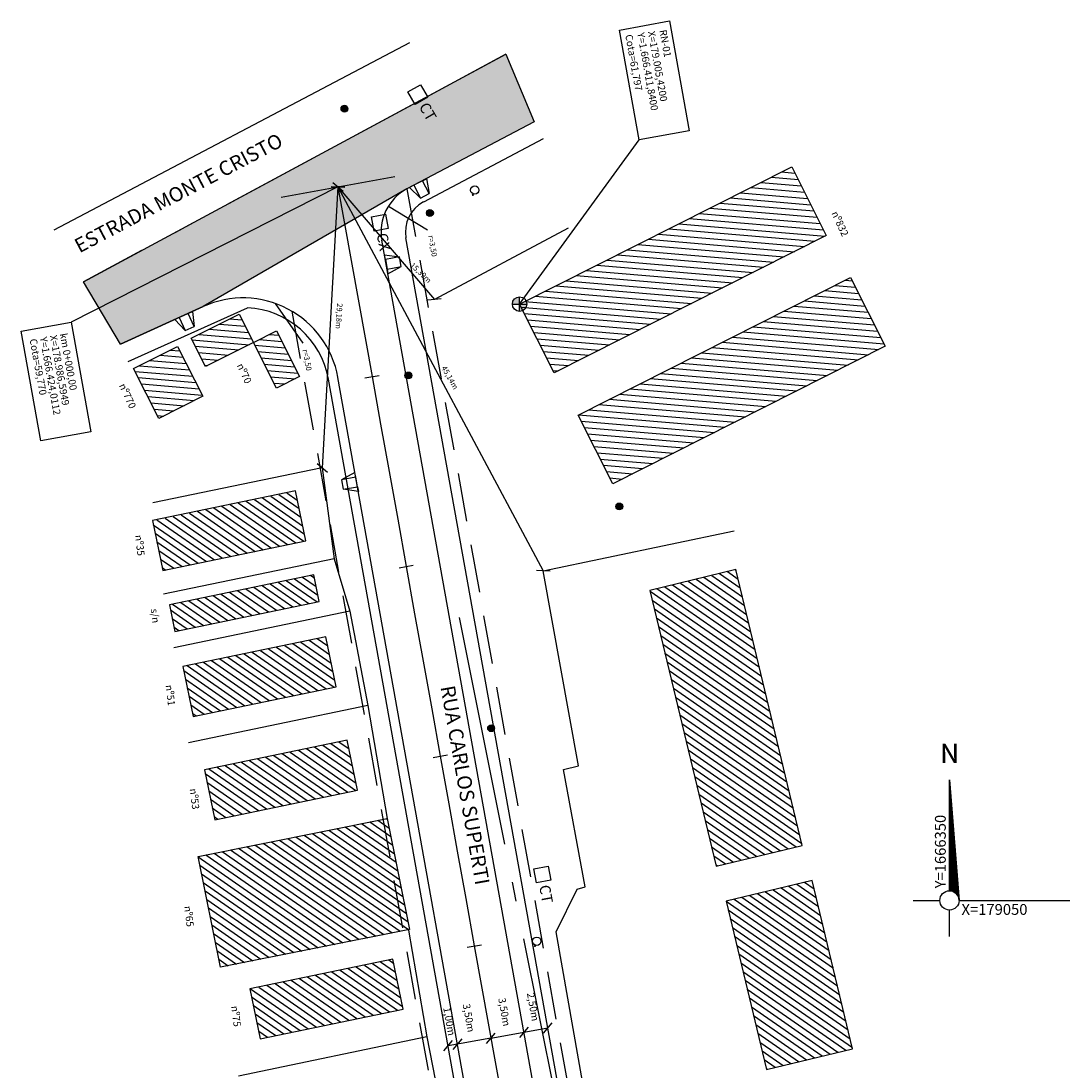
# Model space of a CAD drawing. Units: millimetres. Extents: x 178954 to 179068, y 1666082 to 1666441.
# Drawn here: x 178954 to 179063, y 1666332 to 1666441 of the extents above; entities that cross this region are included whole.
import ezdxf
from ezdxf.enums import TextEntityAlignment as Align

# ---------------------------------------------------------------- set-up
doc = ezdxf.new("R2010")
doc.units = ezdxf.units.MM
doc.header["$MEASUREMENT"] = 0
for name, pattern in [('AA-BORDO', [1.7, 1.2, -0.2, 0.1, -0.2]), ('DASHDOT', [1, 0.5, -0.25, 0, -0.25]), ('DASHED', [0.75, 0.5, -0.25])]:
    doc.linetypes.add(name, pattern=pattern)
doc.layers.get('0').update_dxf_attribs({"linetype": 'CONTINUOUS'})
for name, color, linetype in [('CALCADA-PLA', 13, 'CONTINUOUS'), ('casa alv', 10, 'CONTINUOUS'), ('cerca', 10, 'CERCA_ARAME'), ('Convenções', 2, 'CONTINUOUS'), ('COOR-PLA', 10, 'CONTINUOUS'), ('DIM', 2, 'CONTINUOUS'), ('eixo_proj', 1, 'DASHDOT'), ('ESTQ-PLA', 10, 'CONTINUOUS'), ('ESTQ-PLG', 10, 'CONTINUOUS'), ('grade', 10, 'CONTINUOUS'), ('meio fio', 5, 'CONTINUOUS'), ('muro', 10, 'AA-LINHA'), ('PISTA-PLA', 15, 'CONTINUOUS'), ('PLANO_DIRETOR', 240, 'DASHED'), ('POSTE', 4, 'CONTINUOUS'), ('PT-PONTO', 1, 'CONTINUOUS'), ('RN', 4, 'CONTINUOUS'), ('RUA_PAVIMENTADA', 252, 'CONTINUOUS'), ('TELEFONIA', 2, 'CONTINUOUS'), ('TEXTOS_GERAL', 1, 'CONTINUOUS')]:
    doc.layers.add(name, color=color, linetype=linetype)
doc.styles.add('LINHA1', font='txt.shx')
doc.styles.add('ROMANS', font='ROMANS.SHX', dxfattribs={"height": 0.2})
doc.styles.get("Standard").update_dxf_attribs({"font": 'simplex.shx'})
doc.linetypes.add('AA-BARRA', pattern='A,0.5,-0.1,["\\",Standard,S=0.25,R=0,X=-0.125,Y=-0.125],-0.1,["\\",Standard,S=0.25,R=0,X=-0.125,Y=-0.125],-0.05', length=0.75)
doc.linetypes.add('AA-CERCA', pattern='A,0.5,-0.25,["+",Standard,S=0.2,R=45,X=0,Y=-0.1],-0.25', length=1)
doc.linetypes.add('AA-LINHA', pattern='A,0.5,-0.05,["o",Standard,S=0.25,R=0,X=-0.0878,Y=-0.08555],-0.05', length=0.6)
doc.linetypes.add('CERCA_ARAME', pattern='A,0.008,-0.001,["X",LINHA1,S=0.001,R=0,X=-0.0004,Y=-0.0005],-0.001', length=0.01)
doc.linetypes.add('MURO2', pattern='A,0.5,-0.2,["|",Standard,S=0.1,R=0,X=-0.1,Y=-0.05],0', length=0.7)

# ---------------------------------------------------------------- blocks, each defined once
blk = doc.blocks.new('CX_TELEF')
at = {"layer": 'TELEFONIA', "color": 0}
blk.add_lwpolyline([(-0.001, -0.001), (-0.001, 0.001), (0.001, 0.001), (0.001, -0.001)], close=True, dxfattribs=at)
at = {"layer": 'TELEFONIA', "color": 0, "style": 'ROMANS'}
blk.add_text('CT', height=0.0015, dxfattribs=at).set_placement((0.00147, -0.00075))
blk = doc.blocks.new('TELEFONE')
at = {"layer": 'TELEFONIA', "const_width": 0.000216}
blk.add_lwpolyline([(-0.00049, -0.00097, 1), (-0.00029, -0.00105, 1)], format="xyb", close=True, dxfattribs=at)
at = {"layer": 'TELEFONIA'}
blk.add_circle((0, 0), 0.000864, dxfattribs=at)
blk = doc.blocks.new('*X1')
at = {"color": 0, "linetype": 'Continuous'}
for p, q in [((0.37, 3.98), (0.37, 45.31)), ((0.75, 3.93), (0.75, 40.62)), ((1.12, 3.84), (1.12, 35.94)), ((1.5, 3.71), (1.5, 31.25)), ((1.88, 3.53), (1.88, 26.56)), ((2.25, 3.31), (2.25, 21.88)), ((2.62, 3.02), (2.62, 17.19)), ((3, 2.65), (3, 12.5)), ((3.38, 2.15), (3.38, 7.81)), ((3.75, 1.39), (3.75, 3.13))]:
    blk.add_line(p, q, dxfattribs=at)
blk = doc.blocks.new('NORTE')
at = {"color": 13, "linetype": 'Continuous'}
for p, q in [((0, 4), (0, 50)), ((0, 50), (4, 0)), ((-15, 0), (-4, 0)), ((4, 0), (50, 0)), ((0, -15), (0, -4))]:
    blk.add_line(p, q, dxfattribs=at)
blk.add_circle((0, 0), 4, dxfattribs=at)
blk.add_arc((0, 0), 4, 0, 90, dxfattribs=at)
blk.add_blockref('*X1', (0, 0), dxfattribs=at)
for p in [(0, 60), (0.12, 60)]:
    blk.add_text('N', height=8, dxfattribs=at).set_placement(p, align=Align.MIDDLE)
blk.add_attdef('Y', (-1.5, 5), '', height=4.5, rotation=90, dxfattribs=at)
blk.add_attdef('X', (5, -6), '', height=4.5, dxfattribs=at)
blk = doc.blocks.new('pt')
at = {"layer": 'POSTE', "linetype": 'Continuous'}
h = blk.add_hatch(color=256, dxfattribs=at)
edge = h.paths.add_edge_path()
edge.add_arc((0, 0), 0.00143, 0, 360)
at = {"layer": 'POSTE'}
blk.add_circle((0, 0), 0.00143, dxfattribs=at)
blk = doc.blocks.new('RN')
at = {"layer": 'RN'}
h = blk.add_hatch(color=256, dxfattribs=at)
h.paths.add_polyline_path([(0, 0), (0, 3, 0.414214), (-3, 0)])
h.paths.add_polyline_path([(3, 0), (0, 0), (0, -3, 0.414214)])
for p, q in [((-3, 0), (3, 0)), ((0, -3), (0, 3))]:
    blk.add_line(p, q, dxfattribs=at)
blk.add_circle((0, 0), 3, dxfattribs=at)
blk = doc.blocks.new('CX_INSPE')
at = {"color": 0}
blk.add_lwpolyline([(-0.001, -0.001), (-0.001, 0.001), (0.001, 0.001), (0.001, -0.001)], close=True, dxfattribs=at)
at = {"color": 0, "style": 'ROMANS'}
blk.add_text('CX', height=0.0015, dxfattribs=at).set_placement((0.00147, -0.00075))
blk = doc.blocks.new('RPD')
at = {"layer": 'Convenções'}
for points in [[(-2, 0), (-4, 0), (-2, 6)], [(-2, 6), (-2, 0), (2, 0), (2, 6), (-2, 6)], [(2, 0), (4, 0), (2, 6)]]:
    blk.add_lwpolyline(points, dxfattribs=at)

msp = doc.modelspace()

# ---------------------------------------------------------------- hatches: boundary and pattern name
at = {"layer": 'casa alv', "linetype": 'Continuous'}
h = msp.add_hatch(dxfattribs=at)
h.set_pattern_fill('ANSI31', color=256, scale=5, angle=-49.8289, style=0)
h.set_pattern_definition([(355.17113, (178571.8722, 1666367.2555), (0.0526124, 0.6227816), [])])
h.paths.add_polyline_path([(178977.82, 1666407.86), (178980.22, 1666409.08), (178982.61, 1666404.34), (178980.2, 1666403.13)])
h.paths.add_polyline_path([(178971.38, 1666408.3), (178976.33, 1666410.8), (178977.82, 1666407.86), (178972.86, 1666405.37)])
h.paths.add_polyline_path([(178965.4, 1666405.16), (178969.96, 1666407.46), (178972.57, 1666402.29), (178968.01, 1666399.99)])
h.paths.add_polyline_path([(179011.48, 1666400.34), (179039.74, 1666414.6), (179043.34, 1666407.47), (179015.08, 1666393.22)])
h.paths.add_polyline_path([(179005.42, 1666411.84), (179033.64, 1666426.08), (179037.23, 1666418.96), (179009.01, 1666404.73)])
at = {"layer": 'RUA_PAVIMENTADA', "linetype": 'Continuous'}
msp.add_hatch(color=256, dxfattribs=at).paths.add_polyline_path([(178964.02, 1666407.71), (178960.2, 1666414.15), (179003.98, 1666437.76), (179006.92, 1666430.77), (178993.73, 1666423.79), (178972.62, 1666411.6)])

# ---------------------------------------------------------------- linework, layer by layer
at = {"layer": 'CALCADA-PLA', "ltscale": 20}
for p, q in [((179020.49, 1666269.04), (178993.64, 1666418.73)), ((179003.36, 1666305.1), (178985.6, 1666404.08))]:
    msp.add_line(p, q, dxfattribs=at)
for centre, radius, start, end in [((178997.08, 1666419.35), 3.5, 117.8614, 190.1711), ((178976.74, 1666402.49), 9, 10.1711, 87.0729)]:
    msp.add_arc(centre, radius, start, end, dxfattribs=at)
at = {"layer": 'casa alv', "linetype": 'Continuous'}
for p, q in [((178981.29, 1666392.28), (178982.37, 1666391.53)), ((178982.14, 1666392.46), (178982.18, 1666392.42)), ((178975.4, 1666391.06), (178981.37, 1666386.9)), ((178976.24, 1666391.23), (178982.21, 1666387.08)), ((178977.08, 1666391.41), (178983.05, 1666387.25)), ((178977.92, 1666391.58), (178983.11, 1666387.97)), ((178978.77, 1666391.76), (178982.92, 1666388.86)), ((178979.61, 1666391.93), (178982.74, 1666389.75)), ((178980.45, 1666392.11), (178982.55, 1666390.64)), ((178970.34, 1666390), (178976.31, 1666385.85)), ((178971.18, 1666390.18), (178977.16, 1666386.02)), ((178972.03, 1666390.36), (178978, 1666386.2)), ((178972.87, 1666390.53), (178978.84, 1666386.37)), ((178973.71, 1666390.71), (178979.68, 1666386.55)), ((178974.55, 1666390.88), (178980.53, 1666386.73)), ((178967.44, 1666388.97), (178972.94, 1666385.15)), ((178967.81, 1666389.48), (178973.79, 1666385.32)), ((178968.66, 1666389.65), (178974.63, 1666385.5)), ((178969.5, 1666389.83), (178975.47, 1666385.67)), ((178967.63, 1666388.08), (178972.1, 1666384.97)), ((178967.82, 1666387.19), (178971.26, 1666384.8)), ((178968, 1666386.3), (178970.42, 1666384.62)), ((178968.19, 1666385.41), (178969.57, 1666384.45)), ((178968.37, 1666384.52), (178968.73, 1666384.27)), ((178982.92, 1666383.54), (178984.33, 1666382.56)), ((178983.76, 1666383.71), (178984.14, 1666383.45)), ((179024.54, 1666383.51), (179028.75, 1666380.58)), ((179025.35, 1666383.71), (179028.53, 1666381.5)), ((179026.17, 1666383.9), (179028.31, 1666382.41)), ((179026.98, 1666384.1), (179028.09, 1666383.33)), ((179027.79, 1666384.29), (179027.87, 1666384.24)), ((178977.86, 1666382.49), (178981.06, 1666380.27)), ((178978.71, 1666382.66), (178981.9, 1666380.44)), ((178979.55, 1666382.84), (178982.74, 1666380.62)), ((178980.39, 1666383.01), (178983.58, 1666380.79)), ((178981.23, 1666383.19), (178984.43, 1666380.97)), ((178982.08, 1666383.36), (178984.51, 1666381.67)), ((179019.66, 1666382.34), (179030.07, 1666375.1)), ((179020.47, 1666382.53), (179029.85, 1666376.01)), ((179021.29, 1666382.73), (179029.63, 1666376.93)), ((179022.1, 1666382.92), (179029.41, 1666377.84)), ((179022.91, 1666383.12), (179029.19, 1666378.76)), ((179023.73, 1666383.32), (179028.97, 1666379.67)), ((178971.97, 1666381.26), (178975.16, 1666379.04)), ((178972.81, 1666381.43), (178976, 1666379.21)), ((178973.65, 1666381.61), (178976.84, 1666379.39)), ((178974.49, 1666381.78), (178977.69, 1666379.56)), ((178975.34, 1666381.96), (178978.53, 1666379.74)), ((178976.18, 1666382.14), (178979.37, 1666379.92)), ((178977.02, 1666382.31), (178980.21, 1666380.09)), ((179018.96, 1666382.07), (179030.29, 1666374.18)), ((178969.44, 1666380.73), (178972.63, 1666378.51)), ((178970.28, 1666380.91), (178973.47, 1666378.69)), ((178971.12, 1666381.08), (178974.32, 1666378.86)), ((179019.18, 1666381.15), (179030.51, 1666373.27)), ((179019.4, 1666380.24), (179030.73, 1666372.35)), ((178969.22, 1666380.13), (178971.79, 1666378.34)), ((178969.4, 1666379.24), (178970.95, 1666378.16)), ((179019.62, 1666379.32), (179030.95, 1666371.44)), ((178969.59, 1666378.35), (178970.1, 1666377.99)), ((179019.84, 1666378.41), (179031.17, 1666370.53)), ((178983.59, 1666376.98), (178985.7, 1666375.51)), ((178984.44, 1666377.15), (178985.52, 1666376.4)), ((178985.28, 1666377.33), (178985.33, 1666377.29)), ((179020.06, 1666377.49), (179031.39, 1666369.61)), ((178978.54, 1666375.93), (178984.51, 1666371.77)), ((178979.38, 1666376.1), (178985.35, 1666371.94)), ((178980.22, 1666376.28), (178986.2, 1666372.12)), ((178981.07, 1666376.45), (178986.26, 1666372.84)), ((178981.91, 1666376.63), (178986.07, 1666373.73)), ((178982.75, 1666376.8), (178985.89, 1666374.62)), ((179020.28, 1666376.58), (179031.61, 1666368.7)), ((178972.64, 1666374.7), (178978.61, 1666370.54)), ((178973.48, 1666374.87), (178979.46, 1666370.72)), ((178974.33, 1666375.05), (178980.3, 1666370.89)), ((178975.17, 1666375.22), (178981.14, 1666371.07)), ((178976.01, 1666375.4), (178981.98, 1666371.24)), ((178976.85, 1666375.57), (178982.83, 1666371.42)), ((178977.7, 1666375.75), (178983.67, 1666371.59)), ((179020.5, 1666375.66), (179031.83, 1666367.78)), ((179020.72, 1666374.75), (179032.05, 1666366.87)), ((178970.59, 1666373.84), (178976.09, 1666370.02)), ((178970.96, 1666374.35), (178976.93, 1666370.19)), ((178971.8, 1666374.52), (178977.77, 1666370.37)), ((179020.94, 1666373.83), (179032.27, 1666365.95)), ((178970.78, 1666372.95), (178975.24, 1666369.84)), ((179021.16, 1666372.92), (179032.49, 1666365.04)), ((178970.96, 1666372.06), (178974.4, 1666369.67)), ((179021.38, 1666372.01), (179032.71, 1666364.12)), ((178971.15, 1666371.17), (178973.56, 1666369.49)), ((179021.6, 1666371.09), (179032.93, 1666363.21)), ((178971.33, 1666370.28), (178972.72, 1666369.32)), ((178971.52, 1666369.39), (178971.87, 1666369.14)), ((179021.82, 1666370.18), (179033.15, 1666362.29)), ((179022.04, 1666369.26), (179033.37, 1666361.38)), ((179022.26, 1666368.35), (179033.59, 1666360.47)), ((179022.48, 1666367.43), (179033.81, 1666359.55)), ((178985.01, 1666366.09), (178988.11, 1666363.94)), ((178985.85, 1666366.27), (178987.92, 1666364.83)), ((178986.69, 1666366.44), (178987.74, 1666365.72)), ((178987.54, 1666366.62), (178987.55, 1666366.61)), ((179022.7, 1666366.52), (179034.03, 1666358.64)), ((178979.95, 1666365.04), (178985.93, 1666360.89)), ((178980.8, 1666365.22), (178986.77, 1666361.06)), ((178981.64, 1666365.39), (178987.61, 1666361.24)), ((178982.48, 1666365.57), (178988.45, 1666361.41)), ((178983.32, 1666365.74), (178988.48, 1666362.16)), ((178984.17, 1666365.92), (178988.29, 1666363.05)), ((179022.92, 1666365.6), (179034.25, 1666357.72)), ((178974.06, 1666363.82), (178980.03, 1666359.66)), ((178974.9, 1666363.99), (178980.87, 1666359.84)), ((178975.74, 1666364.17), (178981.71, 1666360.01)), ((178976.58, 1666364.34), (178982.56, 1666360.19)), ((178977.43, 1666364.52), (178983.4, 1666360.36)), ((178978.27, 1666364.69), (178984.24, 1666360.54)), ((178979.11, 1666364.87), (178985.08, 1666360.71)), ((179023.14, 1666364.69), (179034.47, 1666356.81)), ((178972.81, 1666363.16), (178978.34, 1666359.31)), ((178973.21, 1666363.64), (178979.19, 1666359.48)), ((179023.36, 1666363.77), (179034.69, 1666355.89)), ((179023.58, 1666362.86), (179034.1, 1666355.54)), ((178973, 1666362.27), (178977.5, 1666359.13)), ((179023.8, 1666361.95), (179033.28, 1666355.35)), ((178973.18, 1666361.38), (178976.66, 1666358.96)), ((179024.02, 1666361.03), (179032.47, 1666355.15)), ((178973.37, 1666360.49), (178975.82, 1666358.78)), ((178973.55, 1666359.6), (178974.97, 1666358.61)), ((179024.24, 1666360.12), (179031.66, 1666354.96)), ((178973.74, 1666358.71), (178974.13, 1666358.43)), ((178991.58, 1666358.48), (178991.73, 1666358.37)), ((179024.46, 1666359.2), (179030.84, 1666354.76)), ((178985.63, 1666357.29), (178992.97, 1666352.18)), ((178986.48, 1666357.46), (178992.79, 1666353.07)), ((178987.33, 1666357.63), (178992.61, 1666353.95)), ((178988.18, 1666357.8), (178992.44, 1666354.84)), ((178989.03, 1666357.97), (178992.26, 1666355.72)), ((178989.88, 1666358.14), (178992.08, 1666356.61)), ((178990.73, 1666358.31), (178991.9, 1666357.49)), ((179024.68, 1666358.29), (179030.03, 1666354.57)), ((179024.9, 1666357.37), (179029.22, 1666354.37)), ((178980.53, 1666356.26), (178993.9, 1666346.97)), ((178981.38, 1666356.43), (178993.85, 1666347.76)), ((178982.23, 1666356.6), (178993.68, 1666348.64)), ((178983.08, 1666356.78), (178993.5, 1666349.53)), ((178983.93, 1666356.95), (178993.32, 1666350.41)), ((178984.78, 1666357.12), (178993.14, 1666351.3)), ((179025.12, 1666356.46), (179028.4, 1666354.17)), ((178975.44, 1666355.24), (178988.8, 1666345.94)), ((178976.28, 1666355.41), (178989.65, 1666346.11)), ((178977.13, 1666355.58), (178990.5, 1666346.29)), ((178977.98, 1666355.75), (178991.35, 1666346.46)), ((178978.83, 1666355.92), (178992.2, 1666346.63)), ((178979.68, 1666356.09), (178993.05, 1666346.8)), ((179025.34, 1666355.54), (179027.59, 1666353.98)), ((178972.09, 1666354.53), (178985.4, 1666345.26)), ((178972.89, 1666354.73), (178986.25, 1666345.43)), ((178973.74, 1666354.9), (178987.1, 1666345.6)), ((178974.59, 1666355.07), (178987.95, 1666345.77)), ((179025.56, 1666354.63), (179026.78, 1666353.78)), ((178972.27, 1666353.64), (178984.55, 1666345.09)), ((179025.78, 1666353.71), (179025.96, 1666353.59)), ((178972.44, 1666352.76), (178983.7, 1666344.92)), ((178972.62, 1666351.87), (178982.85, 1666344.75)), ((179034.98, 1666351.88), (179035.97, 1666351.19)), ((178972.8, 1666350.99), (178982, 1666344.58)), ((179030.92, 1666350.9), (179037.08, 1666346.62)), ((179031.73, 1666351.1), (179036.86, 1666347.53)), ((179032.54, 1666351.29), (179036.64, 1666348.45)), ((179033.36, 1666351.49), (179036.42, 1666349.36)), ((179034.17, 1666351.68), (179036.2, 1666350.28)), ((178972.98, 1666350.1), (178981.15, 1666344.41)), ((179026.85, 1666349.92), (179038.18, 1666342.05)), ((179027.67, 1666350.12), (179037.96, 1666342.96)), ((179028.48, 1666350.32), (179037.74, 1666343.87)), ((179029.29, 1666350.51), (179037.52, 1666344.79)), ((179030.11, 1666350.71), (179037.3, 1666345.7)), ((178973.15, 1666349.22), (178980.3, 1666344.24)), ((179027.05, 1666349.02), (179038.4, 1666341.13)), ((178973.33, 1666348.33), (178979.45, 1666344.07)), ((179027.27, 1666348.11), (179038.62, 1666340.22)), ((178973.51, 1666347.45), (178978.6, 1666343.9)), ((178973.68, 1666346.56), (178977.75, 1666343.73)), ((179027.49, 1666347.2), (179038.84, 1666339.3)), ((178973.86, 1666345.68), (178976.9, 1666343.56)), ((179027.71, 1666346.28), (179039.06, 1666338.39)), ((179027.93, 1666345.37), (179039.28, 1666337.47)), ((178974.04, 1666344.79), (178976.06, 1666343.39)), ((179028.15, 1666344.45), (179039.5, 1666336.56)), ((178974.22, 1666343.91), (178975.21, 1666343.22)), ((178988.49, 1666343.12), (178993.11, 1666339.9)), ((178989.33, 1666343.29), (178992.92, 1666340.79)), ((178990.17, 1666343.47), (178992.74, 1666341.68)), ((178991.01, 1666343.64), (178992.55, 1666342.57)), ((178991.86, 1666343.82), (178992.37, 1666343.46)), ((179028.37, 1666343.54), (179039.72, 1666335.64)), ((178983.43, 1666342.07), (178989.4, 1666337.91)), ((178984.27, 1666342.24), (178990.25, 1666338.09)), ((178985.12, 1666342.42), (178991.09, 1666338.26)), ((178985.96, 1666342.59), (178991.93, 1666338.44)), ((178986.8, 1666342.77), (178992.77, 1666338.61)), ((178987.64, 1666342.94), (178993.29, 1666339.01)), ((179028.59, 1666342.62), (179039.94, 1666334.73)), ((178978.38, 1666341.01), (178984.35, 1666336.86)), ((178979.22, 1666341.19), (178985.19, 1666337.03)), ((178980.06, 1666341.37), (178986.03, 1666337.21)), ((178980.9, 1666341.54), (178986.88, 1666337.38)), ((178981.75, 1666341.72), (178987.72, 1666337.56)), ((178982.59, 1666341.89), (178988.56, 1666337.74)), ((179028.81, 1666341.71), (179039.24, 1666334.45)), ((178977.53, 1666340.84), (178983.51, 1666336.68)), ((178977.63, 1666340.01), (178982.66, 1666336.51)), ((179029.03, 1666340.79), (179038.43, 1666334.25)), ((179029.25, 1666339.88), (179037.62, 1666334.06)), ((178977.81, 1666339.12), (178981.82, 1666336.33)), ((179029.47, 1666338.96), (179036.8, 1666333.86)), ((178978, 1666338.23), (178980.98, 1666336.16)), ((179029.69, 1666338.05), (179035.99, 1666333.67)), ((178978.18, 1666337.34), (178980.14, 1666335.98)), ((179029.91, 1666337.14), (179035.18, 1666333.47)), ((178978.37, 1666336.45), (178979.29, 1666335.81)), ((179030.13, 1666336.22), (179034.36, 1666333.28)), ((179030.35, 1666335.31), (179033.55, 1666333.08)), ((179030.57, 1666334.39), (179032.74, 1666332.89)), ((179030.79, 1666333.48), (179031.93, 1666332.69)), ((179031.01, 1666332.56), (179031.11, 1666332.49))]:
    msp.add_line(p, q, dxfattribs=at)
at = {"layer": 'casa alv', "ltscale": 20}
for points in [[(179005.42, 1666411.84), (179033.64, 1666426.08), (179037.23, 1666418.96), (179009.01, 1666404.73)], [(179011.48, 1666400.34), (179039.74, 1666414.6), (179043.34, 1666407.47), (179015.08, 1666393.22)], [(178971.38, 1666408.3), (178976.33, 1666410.8), (178977.82, 1666407.86), (178972.86, 1666405.37)], [(178977.82, 1666407.86), (178980.22, 1666409.08), (178982.61, 1666404.34), (178980.2, 1666403.13)], [(178965.4, 1666405.16), (178969.96, 1666407.46), (178972.57, 1666402.29), (178968.01, 1666399.99)], [(178967.36, 1666389.39), (178968.44, 1666384.21), (178983.25, 1666387.29), (178982.17, 1666392.47)], [(178969.11, 1666380.66), (178969.68, 1666377.9), (178984.65, 1666381.01), (178984.07, 1666383.78)], [(179018.94, 1666382.16), (179025.82, 1666353.55), (179034.74, 1666355.7), (179027.85, 1666384.31)], [(178970.51, 1666374.25), (178971.58, 1666369.08), (178986.4, 1666372.16), (178985.32, 1666377.34)], [(178972.73, 1666363.54), (178973.81, 1666358.37), (178988.63, 1666361.45), (178987.55, 1666366.62)], [(178991.7, 1666358.5), (178994.01, 1666346.99), (178974.39, 1666343.06), (178972.08, 1666354.57)], [(179026.84, 1666349.92), (179031.03, 1666332.47), (179039.96, 1666334.62), (179035.76, 1666352.07)], [(178977.46, 1666340.82), (178978.53, 1666335.65), (178993.35, 1666338.73), (178992.27, 1666343.91)]]:
    msp.add_lwpolyline(points, close=True, dxfattribs=at)
at = {"layer": 'cerca', "linetype": 'AA-CERCA', "ltscale": 15}
msp.add_line((178989.67, 1666370.21), (178991.7, 1666358.5), dxfattribs=at)
at = {"layer": 'DIM'}
for points in [[(179002.44, 1666335.71), (179008.34, 1666336.77)], [(179005.43, 1666335.79), (179006.34, 1666336.86)], [(179007.89, 1666336.23), (179008.8, 1666337.3)], [(179002.44, 1666335.71), (178998.01, 1666334.91)], [(178998.54, 1666334.55), (178999.45, 1666335.63)], [(179001.98, 1666335.17), (179002.89, 1666336.24)], [(178997.55, 1666334.38), (178998.46, 1666335.45)]]:
    msp.add_lwpolyline(points, dxfattribs=at)
at = {"layer": 'ESTQ-PLA', "ltscale": 20}
for p, q in [((178980.69, 1666422.95), (178992.5, 1666425.07)), ((178989.39, 1666404.19), (178990.86, 1666404.46)), ((178992.92, 1666384.51), (178994.4, 1666384.77)), ((178996.45, 1666364.82), (178997.93, 1666365.09)), ((178999.98, 1666345.14), (179001.46, 1666345.4))]:
    msp.add_line(p, q, dxfattribs=at)
at = {"layer": 'ESTQ-PLG', "ltscale": 20, "flags": 128}
msp.add_lwpolyline([(178986.59, 1666424.01), (178990.13, 1666404.33), (178991.01, 1666399.41), (178991.89, 1666394.48), (178992.78, 1666389.56), (178993.66, 1666384.64), (178994.54, 1666379.72), (178995.42, 1666374.8), (178996.31, 1666369.88), (178997.19, 1666364.96), (178998.07, 1666360.03), (178998.96, 1666355.11), (178999.84, 1666350.19), (179000.72, 1666345.27), (179003.67, 1666328.86)], dxfattribs=at)
at = {"layer": 'grade', "linetype": 'AA-BARRA', "ltscale": 15}
for p, q in [((178986.18, 1666385.44), (178987.82, 1666379.99)), ((178987.82, 1666379.99), (178989.67, 1666370.21))]:
    msp.add_line(p, q, dxfattribs=at)
at = {"layer": 'meio fio', "linetype": 'AA-BORDO', "ltscale": 20}
for p, q in [((179006.92, 1666430.77), (178993.73, 1666423.79)), ((178964.02, 1666407.71), (178972.62, 1666411.6)), ((178999.14, 1666379.35), (179013.65, 1666306.95))]:
    msp.add_line(p, q, dxfattribs=at)
msp.add_lwpolyline([(179003.98, 1666437.76), (178996.15, 1666433.53), (178960.2, 1666414.15)], dxfattribs=at)
at = {"layer": 'muro', "linetype": 'MURO2', "ltscale": 15}
for p, q in [((178957.14, 1666419.57), (178994.05, 1666439)), ((179010.45, 1666419.71), (178996.6, 1666412.32)), ((178984.96, 1666394.88), (178967.4, 1666391.23)), ((178984.96, 1666394.88), (178986.18, 1666385.44)), ((179007.88, 1666384.2), (179027.68, 1666388.32)), ((178986.18, 1666385.44), (178968.5, 1666381.76)), ((179011.53, 1666363.96), (179007.88, 1666384.2)), ((178987.82, 1666379.99), (178969.58, 1666376.2)), ((178989.67, 1666370.21), (178971.09, 1666366.34)), ((179009.99, 1666363.56), (179011.53, 1666363.96)), ((179012.23, 1666351.41), (179009.99, 1666363.56)), ((179009.2, 1666346.73), (179011.4, 1666351.18)), ((179011.4, 1666351.18), (179012.23, 1666351.41)), ((178993.89, 1666346.9), (178995.79, 1666335.84)), ((179012.98, 1666325.28), (179009.2, 1666346.73)), ((178995.79, 1666335.84), (178976.28, 1666331.78)), ((178995.79, 1666335.84), (178998.01, 1666324.75))]:
    msp.add_line(p, q, dxfattribs=at)
at = {"layer": 'PISTA-PLA', "ltscale": 20}
for p, q in [((179017.99, 1666268.86), (178991.14, 1666418.49)), ((179004.34, 1666305.28), (178986.58, 1666404.25))]:
    msp.add_line(p, q, dxfattribs=at)
for centre, radius, start, end in [((178996.06, 1666419.37), 5, 117.8614, 190.1711), ((178976.74, 1666402.49), 10, 10.1711, 114.339)]:
    msp.add_arc(centre, radius, start, end, dxfattribs=at)
at = {"layer": 'PLANO_DIRETOR', "linetype": 'DASHED', "ltscale": 10, "flags": 128}
for points in [[(178993.74, 1666423.8), (179014.68, 1666307.13)], [(178981.8, 1666411.12), (179000.9, 1666304.66)]]:
    msp.add_lwpolyline(points, dxfattribs=at)
at = {"layer": 'RN'}
for points in [[(179020.97, 1666441.22), (179023.02, 1666429.82), (179017.81, 1666428.89), (179015.77, 1666440.28)], [(178958.92, 1666409.99), (178960.96, 1666398.6), (178955.76, 1666397.67), (178953.72, 1666409.06)]]:
    msp.add_lwpolyline(points, close=True, dxfattribs=at)
for points in [[(179005.42, 1666411.84), (179017.81, 1666428.89)], [(178986.59, 1666424.01), (178958.92, 1666409.99)], [(178986.59, 1666424.01), (178984.96, 1666394.88)], [(178985.89, 1666424.05), (178987.3, 1666423.98)], [(178987.3, 1666424.07), (178985.9, 1666423.95)], [(178986.05, 1666424.46), (178987.13, 1666423.56)], [(178986.59, 1666424.01), (178996.6, 1666412.32)], [(178986.59, 1666424.01), (179007.88, 1666384.2)], [(178991.82, 1666422.01), (178995.88, 1666419.54)], [(178980.06, 1666411.92), (178982.94, 1666407.81)], [(178997.3, 1666412.38), (178995.9, 1666412.26)], [(178984.42, 1666395.33), (178985.5, 1666394.43)], [(179007.17, 1666384.24), (179008.58, 1666384.17)]]:
    msp.add_lwpolyline(points, dxfattribs=at)
at = {"layer": 'RUA_PAVIMENTADA', "linetype": 'Continuous'}
msp.add_lwpolyline([(178964.02, 1666407.71), (178960.2, 1666414.15), (179003.98, 1666437.76), (179006.92, 1666430.77), (178993.73, 1666423.79), (178972.62, 1666411.6), (178964.02, 1666407.71)], dxfattribs=at)
at = {"layer": 'TEXTOS_GERAL', "linetype": 'AA-BORDO', "ltscale": 20}
for p, q in [((179007.86, 1666429), (178995.45, 1666422.44)), ((178964.84, 1666405.89), (178977.2, 1666411.48))]:
    msp.add_line(p, q, dxfattribs=at)

# ---------------------------------------------------------------- block references
at = {"linetype": 'Continuous', "yscale": 0.25, "zscale": 0.250000000006001}
for p, xscale, rotation in [((178994.9, 1666424.41), 0.2500000000039912, 207.8613648839708), ((178991.59, 1666415.98), 0.2500000000383188, 280.1711340871807), ((178970.59, 1666410.68), 0.2500000000094958, 204.3389939648949), ((178988.53, 1666393.4), 0.2500000000383188, 100.1711340871807)]:
    msp.add_blockref('RPD', p, dxfattribs=dict(at, xscale=xscale, rotation=rotation))
at = {"xscale": 500.0000000122964, "yscale": 500.0000000122236, "zscale": 500.0000000122889, "rotation": 7.564968114131985e-07}
for p in [(179000.77, 1666423.68), (179007.2, 1666345.77)]:
    msp.add_blockref('TELEFONE', p, dxfattribs=at)
at = {"layer": 'COOR-PLA'}
ref = msp.add_blockref('NORTE', (179050, 1666350), dxfattribs=dict(at, xscale=0.25, yscale=0.25, zscale=0.250000000006001, rotation=359.9999991462263))
ref.add_attrib('Y', 'Y=1666350', (179049.62, 1666351.25), dxfattribs={"color": 13, "height": 1.125, "rotation": 90})
ref.add_attrib('X', 'X=179050', (179051.25, 1666348.5), dxfattribs={"color": 13, "height": 1.125, "rotation": 360})
at = {"layer": 'eixo_proj', "xscale": 0.25, "yscale": 0.25, "zscale": 0.250000000006001, "rotation": 1.600825586721739e-07}
msp.add_blockref('RN', (179005.42, 1666411.85), dxfattribs=at)
at = {"layer": 'POSTE', "xscale": 250.000000005959, "yscale": 250.0000000060536, "zscale": 250.000000006001, "rotation": 1.381704580378346e-05}
for p in [(178987.26, 1666432.12), (178996.12, 1666421.3), (178993.89, 1666404.45), (179015.76, 1666390.86), (179002.47, 1666367.86)]:
    msp.add_blockref('pt', p, dxfattribs=at)
at = {"layer": 'PT-PONTO', "yscale": 750.0000000183936, "zscale": 0.7500000000184333}
for name, p, xscale, rotation in [('CX_TELEF', (178994.87, 1666433.58), 750.0000000184037, 300.1868767426943), ('CX_INSPE', (178990.93, 1666420.3), 750.0000000184016, 280.9207954354424), ('CX_TELEF', (179007.79, 1666352.68), 750.0000000183954, 280.6174265521855)]:
    msp.add_blockref(name, p, dxfattribs=dict(at, xscale=xscale, rotation=rotation))

# ---------------------------------------------------------------- texts
at = {"layer": 'DIM', "linetype": 'ByBlock', "char_height": 0.759, "attachment_point": 5, "rotation": 280.1711}
for s, insert in [('3,50m', (179003.74, 1666338.41)), ('2,50m', (179006.72, 1666338.94)), ('1,00m', (178998.04, 1666337.43)), ('3,50m', (179000.06, 1666337.79))]:
    msp.add_mtext(s, dxfattribs=dict(at, insert=insert))
at = {"layer": 'RN'}
for s, p in [('Y=1.666.411,8400', (179017.62, 1666439.95)), ('X=179.005,4200', (179018.72, 1666440.1)), ('RN-01', (179019.92, 1666440.24)), ('Cota=61,797', (179016.38, 1666439.75)), ('Y=1.666.424,0112', (178955.66, 1666408.38)), ('X=178.986,5949', (178956.7, 1666408.57)), ('km 0+000,00', (178957.74, 1666408.76)), ('Cota=59,770', (178954.61, 1666408.19))]:
    msp.add_text(s, height=0.75, rotation=280.1711, dxfattribs=at).set_placement(p)
at = {"layer": 'RN', "char_height": 0.57, "attachment_point": 5}
for s, insert, rotation in [('r=3,50', (178996.34, 1666417.87), 280.1711), ('15,39m', (178995.13, 1666415.05), 316.6622), ('29,18m', (178986.63, 1666410.61), 266.4853), ('r=3,50', (178983.32, 1666406.04), 280.1711), ('45,14m', (178998.13, 1666404.19), 299.4409)]:
    msp.add_mtext(s, dxfattribs=dict(at, insert=insert, rotation=rotation))
at = {"layer": 'TEXTOS_GERAL', "style": 'ROMANS'}
for s, height, rotation, p in [('ESTRADA MONTE CRISTO', 1.5, 27.8202, (178959.78, 1666417.11)), ('nº832', 0.75, 294.6496, (179037.74, 1666421.28)), ('nº70', 0.75, 294.6496, (178976.08, 1666405.49)), ('nº770', 0.75, 294.6496, (178963.86, 1666403.41)), ('nº35', 0.75, 277.0192, (178965.54, 1666387.86)), ('s/n', 0.75, 277.0192, (178967.17, 1666380.22)), ('nº51', 0.75, 277.0192, (178968.7, 1666372.31)), ('RUA CARLOS SUPERTI', 1.5, 280.0416, (178997.21, 1666372.14)), ('nº53', 0.75, 277.0192, (178971.21, 1666361.56)), ('nº65', 0.75, 277.0192, (178970.64, 1666349.38)), ('nº75', 0.75, 277.0192, (178975.52, 1666339.02))]:
    msp.add_text(s, height=height, rotation=rotation, dxfattribs=at).set_placement(p)

doc.saveas('drawing.dxf')
